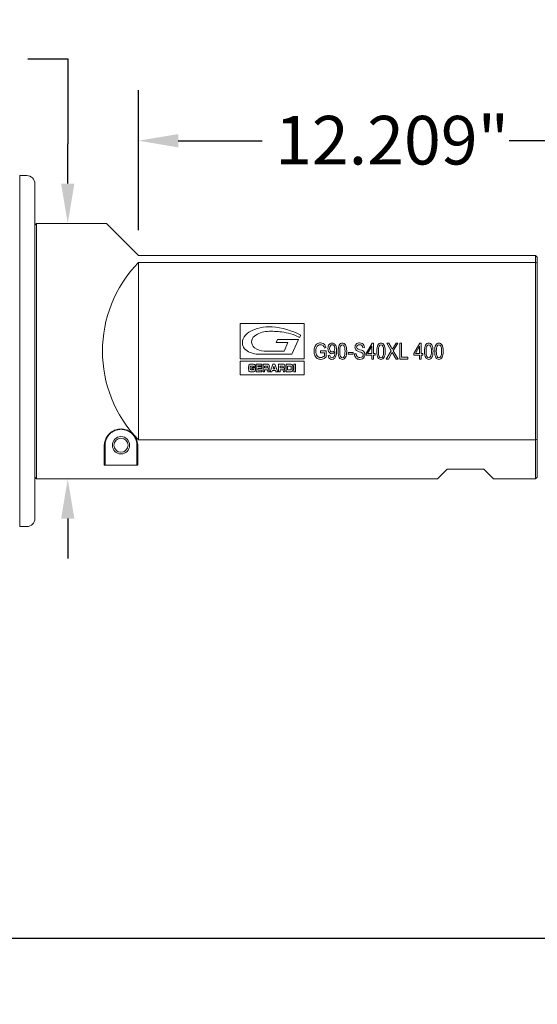
# Model space of a CAD drawing. Units: inches. Extents: x 2 to 107, y 2 to 82.
# Drawn here: x 61 to 73, y 16 to 40 of the extents above; entities that cross this region are included whole.
import ezdxf

# ---------------------------------------------------------------- set-up
doc = ezdxf.new("R2010")
doc.units = ezdxf.units.IN
doc.header["$LTSCALE"] = 10
doc.header["$MEASUREMENT"] = 0
doc.layers.add('D', color=7, linetype='Continuous', lineweight=18)
doc.layers.add('L', color=7, linetype='Continuous', lineweight=18)
doc.styles.add('DEFAULT-ANSI', font='arial.ttf')
doc.dimstyles.new('INCH', dxfattribs={"dimscale": 10, "dimtxt": 0.12, "dimasz": 0.098425, "dimexe": 0.125, "dimexo": 0.0625, "dimgap": 0.031496, "dimtad": 0, "dimtih": 1, "dimtoh": 1, "dimdec": 3, "dimrnd": 1e-08, "dimzin": 4, "dimdsep": 46, "dimtxsty": 'DEFAULT-ANSI', "dimcen": 0.09, "dimdle": 0.393701, "dimclrd": 7, "dimclre": 7, "dimclrt": 7, "dimadec": 0, "dimazin": 1, "dimtfac": 0.666667, "dimtdec": 3, "dimtofl": 0, "dimtmove": 0, "dimatfit": 3, "dimfxl": 1, "dimtolj": 1, "dimtzin": 4, "dimlwd": 25, "dimlwe": 25, "dimarcsym": 0})

# ---------------------------------------------------------------- blocks, each defined once
blk = doc.blocks.new('*D37')
at = {"layer": 'D', "color": 7, "linetype": 'Continuous', "lineweight": 25, "transparency": 16777216}
for p, q in [((75.811, 26.953), (75.811, 16.026)), ((13.803, 23.41), (13.803, 16.026)), ((14.788, 17.276), (41.91, 17.276)), ((74.827, 17.276), (48.12, 17.276))]:
    blk.add_line(p, q, dxfattribs=at)
at = {"layer": 'D', "color": 7, "linetype": 'Continuous', "transparency": 16777216}
for points in [[(14.788, 17.44), (14.788, 17.112), (13.803, 17.276)], [(74.827, 17.44), (74.827, 17.112), (75.811, 17.276)]]:
    blk.add_solid(points, dxfattribs=at)
at = {"layer": 'Defpoints', "color": 0, "linetype": 'Continuous', "transparency": 16777216}
for p in [(75.811, 27.578), (13.803, 24.035), (75.811, 17.276)]:
    blk.add_point(p, dxfattribs=at)
at = {"layer": 'D', "color": 7, "linetype": 'Continuous', "lineweight": 25, "transparency": 16777216, "insert": (42.225, 17.889), "char_height": 1.2, "attachment_point": 1, "style": 'DEFAULT-ANSI'}
blk.add_mtext('\\A1;\\fArial|b0|i0;62.008"', dxfattribs=at)
blk = doc.blocks.new('*D42')
at = {"layer": 'D', "color": 7, "linetype": 'Continuous', "lineweight": 25, "transparency": 16777216}
for p, q in [((63.603, 34.758), (63.603, 38.214)), ((75.811, 28.203), (75.811, 38.214)), ((64.587, 36.964), (66.661, 36.964)), ((74.827, 36.964), (72.753, 36.964))]:
    blk.add_line(p, q, dxfattribs=at)
at = {"layer": 'D', "color": 7, "linetype": 'Continuous', "transparency": 16777216}
for points in [[(64.587, 37.128), (64.587, 36.8), (63.603, 36.964)], [(74.827, 37.128), (74.827, 36.8), (75.811, 36.964)]]:
    blk.add_solid(points, dxfattribs=at)
at = {"layer": 'Defpoints', "color": 0, "linetype": 'Continuous', "transparency": 16777216}
for p in [(63.603, 36.964), (63.603, 34.133), (75.811, 27.578)]:
    blk.add_point(p, dxfattribs=at)
at = {"layer": 'D', "color": 7, "linetype": 'Continuous', "lineweight": 25, "transparency": 16777216, "insert": (66.976, 37.577), "char_height": 1.2, "attachment_point": 1, "style": 'DEFAULT-ANSI'}
blk.add_mtext('\\A1;\\fArial|b0|i0;12.209"', dxfattribs=at)
blk = doc.blocks.new('*D43')
at = {"layer": 'D', "color": 7, "linetype": 'Continuous', "lineweight": 25, "transparency": 16777216}
for p, q in [((60.874, 38.986), (61.859, 38.986)), ((61.859, 38.986), (61.859, 36.889)), ((61.859, 35.905), (61.859, 36.889)), ((61.859, 27.637), (61.859, 26.653))]:
    blk.add_line(p, q, dxfattribs=at)
at = {"layer": 'D', "color": 7, "linetype": 'Continuous', "transparency": 16777216}
for points in [[(61.695, 35.905), (62.023, 35.905), (61.859, 34.92)], [(61.695, 27.637), (62.023, 27.637), (61.859, 28.621)]]:
    blk.add_solid(points, dxfattribs=at)
at = {"layer": 'Defpoints', "color": 0, "linetype": 'Continuous', "transparency": 16777216}
for p in [(61.087, 34.92), (61.859, 28.621), (61.97, 28.621)]:
    blk.add_point(p, dxfattribs=at)
at = {"layer": 'D', "color": 7, "linetype": 'Continuous', "lineweight": 25, "transparency": 16777216, "insert": (54.552, 39.888), "char_height": 1.2, "attachment_point": 1, "style": 'DEFAULT-ANSI'}
blk.add_mtext('\\A1;{\\fAIGDT|b0|i0;\\ln}\\fArial|b0|i0;6.299\\fArial|b0|i0;"', dxfattribs=at)
blk = doc.blocks.new('*D45')
at = {"layer": 'D', "color": 7, "linetype": 'Continuous', "lineweight": 25, "transparency": 16777216}
for p, q in [((94.437, 29.941), (94.437, 31.741)), ((93.537, 30.841), (95.337, 30.841)), ((106.452, 14.142), (97.334, 26.814)), ((102.747, 14.142), (106.452, 14.142))]:
    blk.add_line(p, q, dxfattribs=at)
at = {"layer": 'D', "color": 7, "linetype": 'Continuous', "transparency": 16777216}
blk.add_solid([(97.467, 26.91), (97.201, 26.718), (96.759, 27.613)], dxfattribs=at)
at = {"layer": 'Defpoints', "color": 0, "linetype": 'Continuous', "transparency": 16777216}
for p in [(92.114, 34.068), (96.759, 27.613)]:
    blk.add_point(p, dxfattribs=at)
at = {"layer": 'D', "color": 1, "linetype": 'Continuous', "lineweight": 25, "transparency": 16777216, "insert": (70.569, 14.804), "char_height": 1.2, "attachment_point": 1, "style": 'DEFAULT-ANSI'}
blk.add_mtext('\\A1;\\fArial|b1|i0;∅7.953" MINIMUM CLEARANCE CIRCLE', dxfattribs=at)

msp = doc.modelspace()

# ---------------------------------------------------------------- linework, layer by layer
at = {"layer": 'L'}
for p, q in [((60.6734, 27.4401), (60.6734, 36.1015)), ((60.6734, 36.1015), (60.8506, 36.1015)), ((61.0474, 27.637), (61.0474, 35.9047)), ((61.0474, 34.8811), (61.0868, 34.9204)), ((61.0868, 34.9204), (61.0868, 28.6212)), ((61.0868, 34.9204), (62.8151, 34.9204)), ((63.6025, 34.133), (62.8151, 34.9204)), ((63.6025, 34.133), (73.4057, 34.133)), ((73.4057, 34.133), (73.4057, 33.9607)), ((73.445, 34.0937), (73.4057, 34.133)), ((73.445, 34.0937), (73.445, 33.9447)), ((73.4057, 33.9607), (63.6025, 33.9607)), ((63.6025, 29.581), (63.6025, 33.9607)), ((73.4057, 33.9607), (73.4057, 29.581)), ((73.445, 33.9447), (73.445, 29.597)), ((66.1148, 32.4499), (66.1148, 31.5827)), ((67.6905, 32.4499), (66.1148, 32.4499)), ((67.6905, 31.5827), (67.6905, 32.4499)), ((67.608, 32.1656), (67.5812, 32.1074)), ((67.003, 31.981), (67.0375, 32.0559)), ((67.2942, 31.981), (67.003, 31.981)), ((67.0375, 32.0559), (67.5576, 32.0559)), ((67.1976, 31.7708), (67.2942, 31.981)), ((67.5576, 32.0559), (67.3903, 31.6922)), ((68.1923, 31.845), (68.2307, 31.8578)), ((69.1416, 31.8533), (69.1827, 31.857)), ((69.3678, 31.9677), (69.2209, 31.7126)), ((69.2598, 31.7126), (69.3608, 31.8901)), ((69.3608, 31.8901), (69.3608, 31.7126)), ((69.4005, 31.9677), (69.3678, 31.9677)), ((69.4005, 31.7126), (69.4005, 31.9677)), ((69.7343, 31.9677), (69.8444, 31.7792)), ((69.7851, 31.9677), (69.7343, 31.9677)), ((69.8439, 31.8667), (69.7851, 31.9677)), ((69.8933, 31.7824), (70.0067, 31.9677)), ((69.9605, 31.9677), (69.8952, 31.8629)), ((70.0067, 31.9677), (69.9605, 31.9677)), ((70.0504, 31.9677), (70.0504, 31.574)), ((70.0931, 31.9677), (70.0504, 31.9677)), ((70.0931, 31.6204), (70.0931, 31.9677)), ((70.5464, 31.9677), (70.3995, 31.7126)), ((70.4385, 31.7126), (70.5395, 31.8901)), ((70.5395, 31.8901), (70.5395, 31.7126)), ((70.5792, 31.9677), (70.5464, 31.9677)), ((70.5792, 31.7126), (70.5792, 31.9677)), ((67.3903, 31.6922), (66.5876, 31.6922)), ((66.7083, 31.7708), (67.1976, 31.7708)), ((68.2358, 31.7751), (68.0991, 31.7749)), ((68.0991, 31.7749), (68.0991, 31.7284)), ((68.0991, 31.7284), (68.1939, 31.7284)), ((68.1939, 31.7284), (68.1939, 31.6551)), ((68.2358, 31.6288), (68.2358, 31.7751)), ((68.3252, 31.6693), (68.2871, 31.665)), ((68.4539, 31.7593), (68.4539, 31.7496)), ((68.7791, 31.7408), (68.7791, 31.6921)), ((68.9007, 31.7408), (68.7791, 31.7408)), ((68.7791, 31.6921), (68.9007, 31.6921)), ((68.9007, 31.6921), (68.9007, 31.7408)), ((68.9757, 31.705), (68.9354, 31.7007)), ((69.2209, 31.7126), (69.2209, 31.6682)), ((69.2209, 31.6682), (69.3608, 31.6682)), ((69.3608, 31.7126), (69.2598, 31.7126)), ((69.3608, 31.6682), (69.3608, 31.574)), ((69.4443, 31.7126), (69.4005, 31.7126)), ((69.4005, 31.6682), (69.4443, 31.6682)), ((69.4005, 31.574), (69.4005, 31.6682)), ((69.4443, 31.6682), (69.4443, 31.7126)), ((69.8444, 31.7792), (69.7196, 31.574)), ((69.7709, 31.574), (69.8517, 31.7112)), ((69.8812, 31.7142), (69.9629, 31.574)), ((70.0155, 31.574), (69.8933, 31.7824)), ((70.2521, 31.6204), (70.0931, 31.6204)), ((70.2521, 31.574), (70.2521, 31.6204)), ((70.3995, 31.7126), (70.3995, 31.6682)), ((70.3995, 31.6682), (70.5395, 31.6682)), ((70.5395, 31.7126), (70.4385, 31.7126)), ((70.5395, 31.6682), (70.5395, 31.574)), ((70.623, 31.7126), (70.5792, 31.7126)), ((70.5792, 31.6682), (70.623, 31.6682)), ((70.5792, 31.574), (70.5792, 31.6682)), ((70.623, 31.6682), (70.623, 31.7126)), ((66.1126, 31.5234), (66.1126, 31.1901)), ((67.6897, 31.5234), (66.1126, 31.5234)), ((66.1148, 31.5827), (67.6905, 31.5827)), ((66.3604, 31.3587), (66.3604, 31.3527)), ((66.4027, 31.3303), (66.4027, 31.3681)), ((66.4027, 31.3681), (66.4871, 31.3681)), ((66.4206, 31.4032), (66.4051, 31.4032)), ((66.4853, 31.3839), (66.4465, 31.3839)), ((66.4871, 31.3681), (66.4871, 31.3481)), ((66.5105, 31.2609), (66.5105, 31.4498)), ((66.5105, 31.4498), (66.6506, 31.4498)), ((66.5493, 31.4062), (66.5493, 31.3802)), ((66.6506, 31.4062), (66.5493, 31.4062)), ((66.5493, 31.3802), (66.6451, 31.3802)), ((66.6451, 31.3802), (66.6451, 31.3396)), ((66.6506, 31.4498), (66.6506, 31.4062)), ((66.6779, 31.2609), (66.6779, 31.4498)), ((66.7789, 31.4498), (66.6779, 31.4498)), ((66.7168, 31.4012), (66.7168, 31.3568)), ((66.7638, 31.4012), (66.7168, 31.4012)), ((66.7168, 31.3568), (66.7667, 31.3568)), ((66.8544, 31.2609), (66.9236, 31.4498)), ((66.9236, 31.4498), (66.9727, 31.4498)), ((66.9491, 31.4026), (66.9263, 31.3369)), ((66.9719, 31.3369), (66.9491, 31.4026)), ((66.9727, 31.4498), (67.042, 31.2609)), ((67.0622, 31.2609), (67.0622, 31.4498)), ((67.1632, 31.4498), (67.0622, 31.4498)), ((67.101, 31.4012), (67.101, 31.3568)), ((67.1481, 31.4012), (67.101, 31.4012)), ((67.101, 31.3568), (67.151, 31.3568)), ((67.2463, 31.2609), (67.2463, 31.4498)), ((67.2463, 31.4498), (67.3625, 31.4498)), ((67.2852, 31.4012), (67.2852, 31.3095)), ((67.3508, 31.4012), (67.2852, 31.4012)), ((67.4409, 31.4498), (67.4797, 31.4498)), ((67.4409, 31.2609), (67.4409, 31.4498)), ((67.4797, 31.4498), (67.4797, 31.2609)), ((67.6897, 31.1901), (67.6897, 31.5234)), ((69.3608, 31.574), (69.4005, 31.574)), ((69.7196, 31.574), (69.7709, 31.574)), ((69.9629, 31.574), (70.0155, 31.574)), ((70.0504, 31.574), (70.2521, 31.574)), ((70.5395, 31.574), (70.5792, 31.574)), ((66.1126, 31.1901), (67.6897, 31.1901)), ((66.4482, 31.3303), (66.4027, 31.3303)), ((66.6506, 31.2609), (66.5105, 31.2609)), ((66.5493, 31.3396), (66.5493, 31.3045)), ((66.6451, 31.3396), (66.5493, 31.3396)), ((66.5493, 31.3045), (66.6506, 31.3045)), ((66.6506, 31.3045), (66.6506, 31.2609)), ((66.7168, 31.2609), (66.6779, 31.2609)), ((66.7168, 31.3081), (66.7168, 31.2609)), ((66.7752, 31.3081), (66.7168, 31.3081)), ((66.7968, 31.2609), (66.7957, 31.2788)), ((66.8349, 31.2609), (66.7968, 31.2609)), ((66.8993, 31.2609), (66.8544, 31.2609)), ((66.9104, 31.2933), (66.8993, 31.2609)), ((66.9869, 31.2933), (66.9104, 31.2933)), ((66.9263, 31.3369), (66.9719, 31.3369)), ((66.9976, 31.2609), (66.9869, 31.2933)), ((67.042, 31.2609), (66.9976, 31.2609)), ((67.101, 31.2609), (67.0622, 31.2609)), ((67.101, 31.3081), (67.101, 31.2609)), ((67.1595, 31.3081), (67.101, 31.3081)), ((67.181, 31.2609), (67.18, 31.2788)), ((67.2192, 31.2609), (67.181, 31.2609)), ((67.3638, 31.2609), (67.2463, 31.2609)), ((67.2852, 31.3095), (67.3512, 31.3095)), ((67.4797, 31.2609), (67.4409, 31.2609)), ((62.76, 29.4334), (62.76, 28.9581)), ((62.7797, 29.448), (62.7797, 28.9802)), ((63.5671, 28.9802), (63.5671, 29.448)), ((63.5868, 28.9581), (63.5868, 29.4334)), ((63.6025, 29.581), (73.4057, 29.581)), ((73.4057, 29.581), (73.4057, 28.6212)), ((73.445, 28.6606), (73.445, 29.597)), ((63.5868, 28.9581), (62.76, 28.9581)), ((70.9844, 28.6212), (71.2206, 28.8574)), ((71.2206, 28.8574), (72.1261, 28.8574)), ((72.3624, 28.6212), (72.1261, 28.8574)), ((61.0474, 28.6606), (61.0868, 28.6212)), ((61.0868, 28.6212), (70.9844, 28.6212)), ((72.3624, 28.6212), (73.4057, 28.6212)), ((73.445, 28.6606), (73.4057, 28.6212)), ((60.6734, 27.4401), (60.8506, 27.4401))]:
    msp.add_line(p, q, dxfattribs=at)
for radius in [0.2126, 0.1732]:
    msp.add_circle((63.1734, 29.448), radius, dxfattribs=at)
for centre, radius, start, end in [((60.8506, 35.9047), 0.1969, 0, 90), ((65.8663, 31.7708), 3.1496, 135.95137, 224.04863), ((66.8302, 31.36), 1.0101, 85.89482, 119.62814), ((66.7747, 30.5873), 1.7848, 62.16732, 85.89482), ((66.4952, 31.949), 0.3325, 119.62814, 158.42839), ((66.5802, 31.9984), 0.1839, 127.62063, 232.37937), ((66.8056, 31.7059), 0.5533, 92.08344, 127.62063), ((66.8713, 29.9014), 2.3589, 83.50772, 92.08344), ((66.9977, 31.0124), 1.2407, 61.94471, 83.50772), ((66.4106, 31.9825), 0.2415, 158.42839, 239.20375), ((66.7083, 32.1646), 0.3938, 232.37937, 270), ((66.5876, 32.2794), 0.5872, 239.20375, 270), ((60.8506, 27.637), 0.1969, 270, 0)]:
    msp.add_arc(centre, radius, start, end, dxfattribs=at)
for centre, major_axis, ratio, start_param, end_param in [((67.6085, 5.2984), (0, 29.8117), 0.7071068, 6.0026459, 6.0045889), ((69.2093, 30.8353), (-1.2198, 1.0932), 0.3305315, 0.1030181, 0.2879934), ((81.1639, 18.037), (-13.1384, 13.8655), 0.0779195, 0.0339275, 0.0820471), ((68.7781, 30.4573), (-0.7316, 1.4609), 0.2279132, 0.0283361, 0.1915488), ((150.9688, -123.4354), (82.9436, -155.3928), 0.0279273, 3.1266871, 3.143804), ((87.1052, -3.9138), (-19.0595, 35.8316), 0.0490586, 6.257096, 6.2880653), ((67.6952, 31.0502), (0.4479, 0.8696), 0.2998636, 0.0061105, 0.1532487), ((67.6716, 31.2165), (-0.5034, -0.7368), 0.3550783, 3.1922499, 3.3796012), ((67.5665, 30.3663), (-0.6069, -1.5836), 0.1852026, 2.8629129, 3.0186144), ((68.5325, 31.0321), (-0.1532, 0.8968), 0.226064, 6.2445882, 6.4861135), ((68.2705, 31.2257), (-0.1269, -0.7424), 0.3357899, 2.9663507, 3.1989397), ((68.1987, 30.9926), (0.1982, 0.9359), 0.217859, 6.1006848, 6.3292849), ((67.7684, 32.5073), (-0.655, 0.7424), 0.2520381, 3.1870239, 3.4198584), ((67.9334, 30.5331), (-0.513, -1.3974), 0.1611371, 2.7279813, 2.9548125), ((70.753, 27.6506), (2.1538, -4.3102), 0.1260771, 3.0786727, 3.2325887), ((69.4504, 28.6583), (-0.8246, 3.27), 0.1079405, 6.2559711, 6.3987809), ((68.1249, 30.772), (-0.548, -1.1899), 0.2421953, 2.9890339, 3.252676), ((66.6532, 24.7642), (2.0132, 7.148), 0.05319, 6.0965321, 6.2309172), ((65.2809, 25.4429), (-3.396, -6.5165), 0.1029559, 2.9465459, 3.0831463), ((69.3212, 32.0541), (-0.3569, -0.2456), 0.4467012, 5.9850328, 6.2242688), ((69.7966, 30.8763), (0.808, -1.0766), 0.2688824, 2.9424849, 3.1781072), ((73.501, 31.7781), (-4.5039, 0.0656), 0.0458569, 0.0500804, 0.1749784), ((69.3954, 31.5674), (-0.3936, 0.3392), 0.3171695, 5.9305134, 6.2321585), ((68.0862, 30.3007), (-1.0458, -1.6553), 0.2378302, 3.1597548, 3.290736), ((68.0442, 30.6955), (1.0729, 1.216), 0.1918018, 6.2772662, 6.4508333), ((68.5353, 31.1807), (0.5797, 0.7326), 0.2458073, 6.0268673, 6.262373), ((68.2401, 31.2453), (-0.9188, -0.6863), 0.308111, 2.9304127, 3.1011352), ((71.7045, 27.6527), (2.1528, -4.3081), 0.1261074, 3.0786576, 3.2326107), ((70.4053, 28.6493), (-0.8269, 3.279), 0.1077919, 6.2560071, 6.3986201), ((69.0775, 30.7721), (-0.5479, -1.1898), 0.2422116, 2.9890234, 3.2526829), ((67.6141, 24.7932), (2.0049, 7.119), 0.0532977, 6.096149, 6.2308093), ((66.2309, 25.4382), (-3.3985, -6.5212), 0.1029187, 2.9466175, 3.0831683), ((72.8826, 27.6538), (2.1523, -4.307), 0.1261236, 3.0786494, 3.2326221), ((71.5801, 28.6643), (-0.8231, 3.264), 0.1080397, 6.2559467, 6.3988879), ((70.2558, 30.7713), (-0.5483, -1.1906), 0.2421257, 2.9890779, 3.2526449), ((68.7858, 24.7688), (2.0119, 7.1434), 0.0532071, 6.0964716, 6.2309003), ((67.4096, 25.4382), (-3.3985, -6.5212), 0.1029187, 2.9466175, 3.0831683), ((73.1335, 27.6538), (2.1523, -4.307), 0.1261236, 3.0786494, 3.2326221), ((71.8348, 28.6493), (-0.8269, 3.279), 0.1077919, 6.2560071, 6.3986201), ((70.5074, 30.7729), (-0.5476, -1.189), 0.2422896, 2.988976, 3.2527199), ((69.0366, 24.7688), (2.0119, 7.1434), 0.0532071, 6.0964716, 6.2309003), ((67.6658, 25.4482), (-3.3932, -6.5113), 0.1029976, 2.9464656, 3.0831215), ((80.1468, 42.961), (-12.1611, -11.3412), 0.0959567, 6.1939357, 6.253195), ((70.7642, 35.7231), (-2.7493, -4.1307), 0.1694975, 6.1828344, 6.2867232), ((68.1259, 32.8025), (-0.0156, -1.233), 0.3263572, 0.1504153, 0.3152663), ((70.9709, 39.6085), (-2.6192, -7.8969), 0.0973773, 6.2221564, 6.3154711), ((75.4991, 43.9989), (7.1446, 12.3858), 0.0541693, 3.072509, 3.1728291), ((69.2362, 34.3081), (0.8678, 2.555), 0.1406577, 3.0558308, 3.1893315), ((67.8696, 33.2258), (-0.5264, 1.6162), 0.1752967, 3.0845631, 3.2134522), ((67.9329, 33.0694), (-0.4719, 1.3162), 0.1911157, 3.0731853, 3.2600987), ((68.3296, 32.0236), (-0.0677, 0.4117), 0.2751546, 3.3056413, 3.6301476), ((66.9345, 34.8797), (1.4847, -3.3025), 0.1491095, 0.0376656, 0.158413), ((69.4317, 34.187), (0.8074, 2.5779), 0.1279537, 3.0227672, 3.1816475), ((68.3941, 32.6123), (-0.2542, 1.004), 0.1973461, 3.0916777, 3.3485159), ((65.6476, 41.9064), (-3.0177, 10.2832), 0.0459056, 3.1868628, 3.2967639), ((74.8673, 36.0117), (-5.9058, -4.3961), 0.1265735, 6.1930133, 6.3006404), ((69.3238, 32.0603), (-0.3584, -0.2535), 0.4593772, 6.2165417, 6.4437276), ((71.365, 33.1255), (-2.3749, -1.4711), 0.1601459, 0.000323, 0.0943493), ((69.4448, 32.2879), (0.4289, 0.6587), 0.3288196, 3.1727941, 3.3525051), ((68.7221, 31.8341), (-0.4237, 0.0627), 0.0907411, 3.4061546, 3.7809972), ((68.494, 32.2771), (-0.6384, 0.6419), 0.2590546, 2.8894352, 3.1264454), ((68.9981, 31.6384), (-0.1474, -0.0688), 0.5518512, 3.1965998, 3.5312275), ((67.9856, 32.245), (-1.1586, 0.5939), 0.2121331, 3.0588039, 3.2499081), ((68.9849, 31.6107), (-0.1572, -0.1027), 0.5240562, 2.8117337, 3.1191091), ((70.3839, 34.1858), (0.807, 2.5767), 0.1279835, 3.0227387, 3.1816559), ((69.3467, 32.6124), (-0.2542, 1.0041), 0.1973393, 3.0916771, 3.3485056), ((66.6194, 41.8418), (-2.9985, 10.2186), 0.0460499, 3.1870072, 3.2972565), ((69.9004, 31.9212), (0.0398, -0.2555), 0.3140633, 5.4466544, 5.6067315), ((71.5632, 34.1877), (0.8077, 2.5786), 0.1279366, 3.0227842, 3.1816431), ((70.5254, 32.6122), (-0.2541, 1.004), 0.1973527, 3.0916767, 3.3485237), ((67.7828, 41.8932), (-3.0138, 10.2701), 0.0459348, 3.186892, 3.2968637), ((71.8134, 34.1858), (0.807, 2.5767), 0.1279835, 3.0227387, 3.1816559), ((70.7761, 32.6126), (-0.2543, 1.0044), 0.1973119, 3.0916844, 3.3484772), ((68.0336, 41.8932), (-3.0138, 10.2701), 0.0459348, 3.186892, 3.2968637), ((68.9848, 20.3429), (2.644, -11.0974), 0.028819, 3.1656458, 3.2619662), ((69.9161, 43.0933), (-3.5736, -11.8243), 0.0328316, 6.1749756, 6.2716271), ((68.4356, 30.712), (-2.1041, 0.7187), 0.0835049, 6.0434173, 6.2562426), ((66.9121, 29.9861), (-0.5398, 1.4121), 0.0808206, 0.0529753, 0.2083596), ((66.9951, 31.1693), (-0.6294, 0.2223), 0.1157821, 5.9664312, 6.2492131), ((63.9498, 30.7293), (-2.5266, -0.7052), 0.0623779, 3.1963415, 3.3614816), ((66.0133, 31.2585), (-0.4311, -0.1381), 0.1002171, 3.2638198, 3.4447431), ((63.6349, 24.1681), (-2.8324, -7.2754), 0.0438628, 3.0293994, 3.1324033), ((65.1865, 36.02), (1.2816, -4.7515), 0.0466312, 0.0202733, 0.1711907), ((63.9903, 29.4901), (-2.8368, -1.9426), 0.0912221, 3.1669947, 3.2740277), ((66.6252, 31.0271), (0.1645, 0.3708), 0.1251336, 6.0082388, 6.2575902), ((66.7462, 31.4737), (-0.0435, 0.1145), 0.2131436, 3.2714351, 3.6527829), ((65.0971, 33.1892), (1.7262, -1.8478), 0.0940631, 6.2176988, 6.3334835), ((66.1591, 29.9125), (-0.6583, -1.5288), 0.0999276, 2.9135692, 3.1115522), ((64.3726, 29.4887), (-2.8389, -1.944), 0.0911898, 3.1669851, 3.2739796), ((67.0096, 31.0273), (0.1644, 0.3706), 0.1251673, 6.0081637, 6.2575824), ((67.1305, 31.4736), (-0.0435, 0.1145), 0.2131916, 3.2714744, 3.6529251), ((65.4798, 33.191), (1.7278, -1.8496), 0.0940188, 6.2177299, 6.3334601), ((66.5434, 29.9125), (-0.6583, -1.5288), 0.0999276, 2.9135692, 3.1115522), ((64.8893, 29.3728), (-2.5111, -2.0638), 0.0934929, 3.1074203, 3.2548643), ((67.0188, 29.8436), (0.3472, 1.553), 0.0501941, 6.0623141, 6.2145463), ((67.3101, 31.583), (-0.0551, 0.2709), 0.1237285, 3.364023, 3.6880219), ((63.1655, 45.8746), (4.2271, -14.6054), 0.0288221, 0.0324703, 0.0992595), ((66.3747, 37.9014), (2.0321, -6.3297), 0.1158371, 6.2460151, 6.3266793), ((64.8377, 31.7252), (-1.6063, 0.4098), 0.050504, 2.9461402, 3.1178335), ((63.0118, 34.0806), (-3.4314, 2.7668), 0.0671891, 3.1408544, 3.1957156), ((66.6312, 31.1768), (-0.1593, -0.1257), 0.2366512, 3.1505549, 3.4328741), ((67.0154, 31.1768), (-0.1593, -0.1257), 0.2366455, 3.1505526, 3.4328626), ((67.6085, 58.2435), (0, -29.812), 0.7071068, 0.2785964, 0.2805394)]:
    msp.add_ellipse(centre, major_axis=major_axis, ratio=ratio, start_param=start_param, end_param=end_param, dxfattribs=at)
for points in [[(68.0158, 31.9519), (67.9922, 31.9368), (67.9734, 31.9132), (67.9589, 31.8812)], [(68.1415, 31.9206), (68.1544, 31.9142), (68.1646, 31.9056), (68.1726, 31.8946)], [(68.2048, 31.9241), (68.1934, 31.9403), (68.1789, 31.9526), (68.1611, 31.9614)], [(68.1726, 31.8946), (68.1805, 31.8836), (68.1869, 31.867), (68.1923, 31.845)], [(68.3107, 31.9336), (68.2909, 31.9099), (68.2812, 31.8774), (68.2812, 31.8364)], [(68.2812, 31.8364), (68.2812, 31.7963), (68.2906, 31.7649), (68.3097, 31.7418)], [(68.383, 31.9693), (68.3545, 31.9693), (68.3306, 31.9572), (68.3107, 31.9336)], [(68.3217, 31.8347), (68.3217, 31.8635), (68.3282, 31.8863), (68.3416, 31.9035)], [(68.3407, 31.7729), (68.3279, 31.7883), (68.3217, 31.809), (68.3217, 31.8347)], [(68.4306, 31.9052), (68.4431, 31.889), (68.4496, 31.867), (68.4496, 31.8388)], [(68.4793, 31.8908), (68.4697, 31.9167), (68.4563, 31.936), (68.439, 31.9493)], [(68.5587, 31.9182), (68.5409, 31.8842), (68.532, 31.8342), (68.532, 31.7681)], [(68.5726, 31.7681), (68.5726, 31.8315), (68.5785, 31.8742), (68.5906, 31.8962)], [(68.6357, 31.9295), (68.6553, 31.9295), (68.6711, 31.9185), (68.6835, 31.8968)], [(68.9786, 31.9443), (68.9579, 31.9239), (68.9477, 31.8979), (68.9477, 31.8662)], [(68.9888, 31.8705), (68.9888, 31.8877), (68.995, 31.9016), (69.0078, 31.9124)], [(69.0027, 31.8333), (68.9934, 31.842), (68.9888, 31.8544), (68.9888, 31.8705)], [(69.1666, 31.9196), (69.1567, 31.9373), (69.1427, 31.9508), (69.1247, 31.9603)], [(69.5112, 31.9182), (69.4934, 31.8842), (69.4846, 31.8342), (69.4846, 31.7681)], [(69.5251, 31.7681), (69.5251, 31.8315), (69.531, 31.8742), (69.5431, 31.8962)], [(69.5882, 31.9295), (69.6078, 31.9295), (69.6237, 31.9185), (69.6361, 31.8968)], [(69.8697, 31.8181), (69.8646, 31.8299), (69.856, 31.846), (69.8439, 31.8667)], [(69.8952, 31.8629), (69.885, 31.8471), (69.8767, 31.8321), (69.8697, 31.8181)], [(70.6899, 31.9182), (70.6721, 31.8842), (70.6633, 31.8342), (70.6633, 31.7681)], [(70.7038, 31.7681), (70.7038, 31.8315), (70.7097, 31.8742), (70.7218, 31.8962)], [(70.7669, 31.9295), (70.7865, 31.9295), (70.8024, 31.9185), (70.8148, 31.8968)], [(70.9407, 31.9182), (70.923, 31.8842), (70.9141, 31.8342), (70.9141, 31.7681)], [(70.9546, 31.7681), (70.9546, 31.8315), (70.9606, 31.8742), (70.9726, 31.8962)], [(71.0178, 31.9295), (71.0374, 31.9295), (71.0532, 31.9185), (71.0656, 31.8968)], [(68.0142, 31.6535), (67.9922, 31.6798), (67.9812, 31.7193), (67.9812, 31.7719)], [(68.1002, 31.6143), (68.0647, 31.6143), (68.0363, 31.6272), (68.0142, 31.6535)], [(68.0174, 31.5908), (68.0422, 31.5751), (68.0701, 31.5673), (68.1018, 31.5673)], [(68.1517, 31.6264), (68.134, 31.6183), (68.1168, 31.6143), (68.1002, 31.6143)], [(68.1939, 31.6551), (68.1834, 31.6438), (68.1695, 31.6344), (68.1517, 31.6264)], [(68.2871, 31.665), (68.2903, 31.6333), (68.3, 31.6089), (68.3166, 31.5922)], [(68.3166, 31.5922), (68.333, 31.5756), (68.3534, 31.5673), (68.3781, 31.5673)], [(68.3779, 31.7075), (68.3924, 31.7075), (68.4066, 31.712), (68.4206, 31.7213)], [(68.4206, 31.7213), (68.4345, 31.7306), (68.4455, 31.7432), (68.4539, 31.7593)], [(68.4539, 31.7496), (68.4539, 31.7187), (68.4501, 31.6919), (68.4426, 31.6688)], [(68.4783, 31.6535), (68.4885, 31.6833), (68.4936, 31.7252), (68.4936, 31.7794)], [(68.532, 31.7681), (68.532, 31.6943), (68.5417, 31.6425), (68.5613, 31.6124)], [(68.5613, 31.6124), (68.5809, 31.5823), (68.6061, 31.5673), (68.637, 31.5673)], [(68.5908, 31.6395), (68.5785, 31.6613), (68.5726, 31.7042), (68.5726, 31.7681)], [(68.637, 31.5673), (68.6719, 31.5673), (68.6983, 31.5842), (68.716, 31.6183)], [(68.716, 31.6183), (68.7337, 31.6524), (68.7426, 31.7024), (68.7426, 31.7681)], [(68.9721, 31.6032), (68.9958, 31.5791), (69.0278, 31.5673), (69.0678, 31.5673)], [(68.9902, 31.6543), (68.9827, 31.6664), (68.9778, 31.6833), (68.9757, 31.705)], [(68.9886, 31.7837), (69.0015, 31.7746), (69.0229, 31.7655), (69.0535, 31.7563)], [(69.0535, 31.7563), (69.0877, 31.7461), (69.1099, 31.7383), (69.1201, 31.7329)], [(69.1772, 31.744), (69.1672, 31.7604), (69.1524, 31.7735), (69.1325, 31.7836)], [(69.1333, 31.5816), (69.1516, 31.5912), (69.1658, 31.6054), (69.1764, 31.624)], [(69.1764, 31.624), (69.187, 31.6425), (69.1924, 31.6629), (69.1924, 31.6854)], [(69.1924, 31.6854), (69.1924, 31.7083), (69.1873, 31.7276), (69.1772, 31.744)], [(69.4846, 31.7681), (69.4846, 31.6943), (69.4943, 31.6425), (69.5139, 31.6124)], [(69.5139, 31.6124), (69.5335, 31.5823), (69.5587, 31.5673), (69.5896, 31.5673)], [(69.5434, 31.6395), (69.531, 31.6613), (69.5251, 31.7042), (69.5251, 31.7681)], [(69.5896, 31.5673), (69.6245, 31.5673), (69.6508, 31.5842), (69.6685, 31.6183)], [(69.6685, 31.6183), (69.6863, 31.6524), (69.6951, 31.7024), (69.6951, 31.7681)], [(69.8517, 31.7112), (69.8549, 31.7163), (69.86, 31.7263), (69.8675, 31.7408)], [(70.6633, 31.7681), (70.6633, 31.6943), (70.6729, 31.6425), (70.6925, 31.6124)], [(70.6925, 31.6124), (70.7121, 31.5823), (70.7374, 31.5673), (70.7683, 31.5673)], [(70.7221, 31.6395), (70.7097, 31.6613), (70.7038, 31.7042), (70.7038, 31.7681)], [(70.7683, 31.5673), (70.8032, 31.5673), (70.8295, 31.5842), (70.8472, 31.6183)], [(70.8472, 31.6183), (70.865, 31.6524), (70.8738, 31.7024), (70.8738, 31.7681)], [(70.9141, 31.7681), (70.9141, 31.6943), (70.9238, 31.6425), (70.9434, 31.6124)], [(70.9434, 31.6124), (70.963, 31.5823), (70.9882, 31.5673), (71.0191, 31.5673)], [(70.9729, 31.6395), (70.9606, 31.6613), (70.9546, 31.7042), (70.9546, 31.7681)], [(71.0191, 31.5673), (71.054, 31.5673), (71.0803, 31.5842), (71.0981, 31.6183)], [(71.0981, 31.6183), (71.1158, 31.6524), (71.1246, 31.7024), (71.1246, 31.7681)], [(66.368, 31.3147), (66.3629, 31.3196), (66.3604, 31.3322), (66.3604, 31.3527)], [(66.4395, 31.4009), (66.4435, 31.3993), (66.4458, 31.3936), (66.4465, 31.3839)], [(66.7925, 31.3613), (66.7901, 31.3582), (66.7815, 31.3568), (66.7667, 31.3568)], [(66.8299, 31.3519), (66.8333, 31.3618), (66.8349, 31.3735), (66.8349, 31.3869)], [(67.1768, 31.3613), (67.1744, 31.3582), (67.1657, 31.3568), (67.151, 31.3568)], [(67.2142, 31.3519), (67.2175, 31.3618), (67.2192, 31.3735), (67.2192, 31.3869)], [(67.3508, 31.4012), (67.3612, 31.4012), (67.3678, 31.398), (67.3705, 31.3917)], [(67.4135, 31.3532), (67.4135, 31.3875), (67.4108, 31.4122), (67.4055, 31.4273)], [(68.1018, 31.5673), (68.1254, 31.5673), (68.1483, 31.5726), (68.1707, 31.5827)], [(69.0678, 31.5673), (69.0933, 31.5673), (69.1151, 31.5721), (69.1333, 31.5816)], [(66.3383, 31.2711), (66.3495, 31.2629), (66.3716, 31.2588), (66.405, 31.2588)], [(66.4094, 31.3075), (66.3868, 31.3075), (66.373, 31.3098), (66.368, 31.3147)], [(66.405, 31.2588), (66.44, 31.2588), (66.4624, 31.2628), (66.4723, 31.2707)], [(66.7902, 31.3029), (66.7932, 31.2995), (66.795, 31.2914), (66.7957, 31.2788)], [(66.826, 31.3176), (66.8213, 31.3261), (66.8154, 31.3317), (66.8083, 31.3347)], [(66.8349, 31.2609), (66.8336, 31.2902), (66.8306, 31.3091), (66.826, 31.3176)], [(67.1745, 31.3029), (67.1774, 31.2995), (67.1792, 31.2914), (67.18, 31.2788)], [(67.2103, 31.3176), (67.2056, 31.3261), (67.1997, 31.3317), (67.1925, 31.3347)], [(67.2192, 31.2609), (67.2178, 31.2902), (67.2149, 31.3091), (67.2103, 31.3176)], [(67.3713, 31.3202), (67.369, 31.313), (67.3624, 31.3095), (67.3512, 31.3095)], [(67.3638, 31.2609), (67.3842, 31.2609), (67.3976, 31.2675), (67.404, 31.2808)], [(62.7797, 28.9802), (62.7775, 28.9778), (62.7732, 28.9729), (62.7666, 28.9655), (62.7622, 28.9606), (62.76, 28.9581)], [(63.5868, 28.9581), (63.5846, 28.9606), (63.5802, 28.9655), (63.5736, 28.9729), (63.5693, 28.9778), (63.5671, 28.9802)]]:
    msp.add_open_spline(points, degree=3, dxfattribs=at)
for points, knots in [([(66.7638, 31.4012), (66.7693, 31.4012), (66.7758, 31.401), (66.7832, 31.3999), (66.7852, 31.3995), (66.7884, 31.3985), (66.7898, 31.398), (66.7908, 31.3972)], [0.000001, 0.000001, 0.000001, 0.000001, 0.041821459, 0.041821459, 0.056499952, 0.056499952, 0.067244974, 0.067244974, 0.067244974, 0.067244974]), ([(67.1481, 31.4012), (67.1536, 31.4012), (67.1601, 31.401), (67.1674, 31.3999), (67.1695, 31.3995), (67.1727, 31.3985), (67.1741, 31.398), (67.1751, 31.3972)], [0.000001, 0.000001, 0.000001, 0.000001, 0.041821394, 0.041821394, 0.056499864, 0.056499864, 0.067244883, 0.067244883, 0.067244883, 0.067244883]), ([(62.76, 29.4334), (62.76, 29.4675), (62.7642, 29.5026), (62.7813, 29.5691), (62.7933, 29.6006), (62.8197, 29.6498), (62.8313, 29.6679), (62.86, 29.7058), (62.8777, 29.7253), (62.9154, 29.7593), (62.9347, 29.774), (62.9656, 29.7932), (62.9757, 29.7989), (63.0057, 29.8142), (63.0263, 29.8228), (63.0682, 29.8362), (63.0891, 29.8412), (63.1314, 29.8478), (63.1526, 29.8494), (63.195, 29.8494), (63.2162, 29.8477), (63.2585, 29.8411), (63.2794, 29.836), (63.3213, 29.8225), (63.3419, 29.8139), (63.3718, 29.7985), (63.382, 29.7927), (63.4127, 29.7735), (63.4321, 29.7587), (63.4698, 29.7247), (63.4875, 29.7051), (63.5306, 29.6478), (63.5506, 29.6085), (63.5798, 29.5236), (63.5869, 29.4776), (63.5868, 29.4334)], [0.0000199, 0.0000199, 0.0000199, 0.0000199, 0.3879407, 0.3879407, 0.731333, 0.731333, 0.9389416, 0.9389416, 1.1768463, 1.1768463, 1.3833502, 1.3833502, 1.4790197, 1.4790197, 1.6573614, 1.6573614, 1.8248906, 1.8248906, 1.9873237, 1.9873237, 2.1497844, 2.1497844, 2.3174363, 2.3174363, 2.4959302, 2.4959302, 2.5917157, 2.5917157, 2.7982774, 2.7982774, 3.0369225, 3.0369225, 3.4709095, 3.4709095, 3.9769995, 3.9769995, 3.9769995, 3.9769995]), ([(62.7797, 29.448), (62.7797, 29.4853), (62.785, 29.5241), (62.807, 29.5964), (62.8222, 29.6301), (62.8556, 29.6815), (62.87, 29.7001), (62.9024, 29.7345), (62.9201, 29.7504), (62.9573, 29.7778), (62.9762, 29.7895), (63.0149, 29.809), (63.0343, 29.8169), (63.0643, 29.8264), (63.0742, 29.8291), (63.0939, 29.8337), (63.1038, 29.8356), (63.1334, 29.8402), (63.1533, 29.8417), (63.1933, 29.8417), (63.2132, 29.8402), (63.2428, 29.8357), (63.2527, 29.8338), (63.2827, 29.8268), (63.3023, 29.8205), (63.3602, 29.7971), (63.3982, 29.7744), (63.4419, 29.7362), (63.4507, 29.7277), (63.4759, 29.7012), (63.4905, 29.6824), (63.5242, 29.6308), (63.5395, 29.597), (63.5617, 29.5244), (63.5671, 29.4855), (63.5671, 29.448)], [0.000001, 0.000001, 0.000001, 0.000001, 0.4360382, 0.4360382, 0.8136411, 0.8136411, 1.0361269, 1.0361269, 1.2465214, 1.2465214, 1.4323532, 1.4323532, 1.6005888, 1.6005888, 1.6805934, 1.6805934, 1.7585969, 1.7585969, 1.9115294, 1.9115294, 2.0644533, 2.0644533, 2.1424394, 2.1424394, 2.3045638, 2.3045638, 2.6427903, 2.6427903, 2.7355993, 2.7355993, 2.9243997, 2.9243997, 3.2430935, 3.2430935, 3.6110302, 3.6110302, 3.6110302, 3.6110302])]:
    msp.add_open_spline(points, degree=3, knots=knots, dxfattribs=at)

# ---------------------------------------------------------------- dimensions: what is measured, and where the dimension line sits
at = {"layer": 'D', "color": 7, "linetype": 'Continuous', "lineweight": 25}
for base, p1, p2, angle, text, override, picture, middle in [((61.8585, 28.6212), (61.0868, 34.9204), (61.9701, 28.6212), 90, '{\\fAIGDT|b0|i0;\\ln}\\fArial|b0|i0;<>\\fArial|b0|i0;"', {"dimgap": 0.031496, "dimdec": 3, "dimse1": 1, "dimse2": 1, "dimtol": 0, "dimlim": 0, "dimtp": 0, "dimtm": 0, "dimtdec": 3, "dimtmove": 1, "dimatfit": 1}, '*D43', (61.7326, 38.9856)), ((63.6025, 36.9639), (75.8112, 27.5779), (63.6025, 34.133), 180, '\\fArial|b0|i0;<>"', {"dimgap": 0.031496, "dimtih": 0, "dimtoh": 0, "dimdec": 3, "dimtol": 0, "dimlim": 0, "dimtp": 0, "dimtm": 0, "dimtdec": 3, "dimatfit": 1}, '*D42', (69.7069, 36.9639)), ((75.8112, 17.2761), (13.8033, 24.0346), (75.8112, 27.5779), 180, '\\fArial|b0|i0;<>"', {"dimgap": 0.031496, "dimtih": 0, "dimtoh": 0, "dimdec": 3, "dimtol": 0, "dimlim": 0, "dimtp": 0, "dimtm": 0, "dimtdec": 3, "dimatfit": 1}, '*D37', (45.015, 17.2761))]:
    dim = msp.add_linear_dim(base=base, p1=p1, p2=p2, angle=angle, text=text, dimstyle='INCH', override=override, dxfattribs=at)
    dim.commit()
    dim.dimension.update_dxf_attribs({"geometry": picture, "text_midpoint": middle, "dimtype": 160})
dim = msp.add_diameter_dim_2p(p1=(92.1141, 34.0683), p2=(96.7592, 27.6128), text='\\fArial|b1|i0;<>" MINIMUM CLEARANCE CIRCLE', dimstyle='INCH', override={"dimgap": 0.031496, "dimdec": 3, "dimlfac": 1, "dimclrt": 1, "dimtol": 0, "dimlim": 0, "dimtp": 0, "dimtm": 0, "dimtdec": 3}, dxfattribs=at)
dim.commit()
dim.dimension.update_dxf_attribs({"geometry": '*D45', "text_midpoint": (86.5005, 14.1422), "dimtype": 163})

doc.saveas('drawing.dxf')
